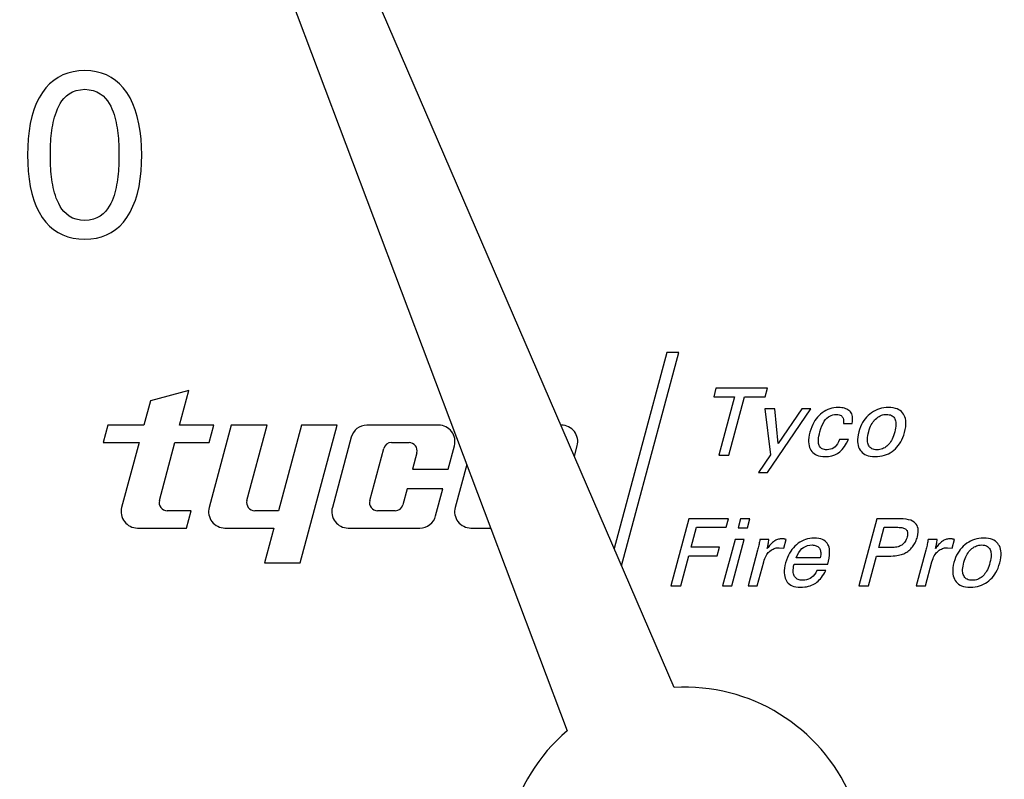
# Model space of a CAD drawing. Extents: x 0 to 135, y -1 to 1360.
# Drawn here: x 57 to 58, y 265 to 266 of the extents above; entities that cross this region are included whole.
import ezdxf

# ---------------------------------------------------------------- set-up
doc = ezdxf.new("R2010")
doc.units = 0
doc.header["$MEASUREMENT"] = 0
doc.layers.get('0').update_dxf_attribs({"linetype": 'CONTINUOUS'})

msp = doc.modelspace()

# ---------------------------------------------------------------- linework, layer by layer
for p, q in [((57.50671, 265.31697), (57.00316, 266.48319)), ((56.96608, 266.46821), (57.41399, 265.27951)), ((57.5003, 265.60698), (57.4548, 265.43718)), ((57.46119, 265.42238), (57.51065, 265.60698)), ((57.51065, 265.60698), (57.5003, 265.60698)), ((57.08682, 265.57398), (57.05353, 265.56498)), ((57.07878, 265.54398), (57.08682, 265.57398)), ((57.54278, 265.57598), (57.5408, 265.56859)), ((57.5408, 265.56859), (57.55882, 265.56859)), ((57.58737, 265.57598), (57.54278, 265.57598)), ((57.55882, 265.56859), (57.54526, 265.51798)), ((57.55378, 265.51798), (57.56734, 265.56859)), ((57.56734, 265.56859), (57.58539, 265.56859)), ((57.58539, 265.56859), (57.58737, 265.57598)), ((57.05353, 265.56498), (57.0479, 265.54398)), ((57.59365, 265.55809), (57.58504, 265.55809)), ((57.58504, 265.55809), (57.58983, 265.51822)), ((57.58745, 265.50316), (57.62487, 265.55809)), ((57.59663, 265.52808), (57.59365, 265.55809)), ((57.61699, 265.55809), (57.59663, 265.52808)), ((57.62487, 265.55809), (57.61699, 265.55809)), ((57.01682, 265.54398), (57.0128, 265.52898)), ((57.0479, 265.54398), (57.01682, 265.54398)), ((57.1085, 265.54398), (57.07878, 265.54398)), ((57.12341, 265.54398), (57.10434, 265.47281)), ((57.10448, 265.52898), (57.1085, 265.54398)), ((57.15447, 265.54398), (57.12341, 265.54398)), ((57.137, 265.47879), (57.15447, 265.54398)), ((57.18419, 265.54398), (57.16436, 265.46998)), ((57.1832, 265.42498), (57.21509, 265.54398)), ((57.21509, 265.54398), (57.18419, 265.54398)), ((57.30285, 265.54398), (57.24086, 265.54398)), ((57.65298, 265.54545), (57.66066, 265.54545)), ((57.0128, 265.52898), (57.0437, 265.52898)), ((57.0437, 265.52898), (57.02865, 265.47281)), ((57.06132, 265.47879), (57.07476, 265.52898)), ((57.07476, 265.52898), (57.10448, 265.52898)), ((57.22718, 265.53349), (57.21092, 265.47281)), ((57.2621, 265.52898), (57.27726, 265.52898)), ((57.31112, 265.50598), (57.31653, 265.52616)), ((57.42031, 265.51707), (57.42274, 265.52616)), ((57.65742, 265.53171), (57.64955, 265.53171)), ((57.24328, 265.47879), (57.25533, 265.52379)), ((57.28402, 265.52017), (57.28022, 265.50598)), ((57.54526, 265.51798), (57.55378, 265.51798)), ((57.58983, 265.51822), (57.57969, 265.50316)), ((57.32712, 265.51005), (57.31714, 265.47281)), ((57.28022, 265.50598), (57.31112, 265.50598)), ((57.57969, 265.50316), (57.58745, 265.50316)), ((57.27566, 265.48898), (57.27196, 265.47517)), ((57.30656, 265.48898), (57.27566, 265.48898)), ((57.30027, 265.46548), (57.30656, 265.48898)), ((57.08867, 265.46998), (57.06808, 265.46998)), ((57.08465, 265.45498), (57.08867, 265.46998)), ((57.16436, 265.46998), (57.14376, 265.46998)), ((57.2652, 265.46998), (57.25004, 265.46998)), ((57.51934, 265.46298), (57.5038, 265.40498)), ((57.55367, 265.46298), (57.51934, 265.46298)), ((57.55169, 265.45559), (57.55367, 265.46298)), ((57.5641, 265.46298), (57.56198, 265.4551)), ((57.57205, 265.46298), (57.5641, 265.46298)), ((57.56994, 265.4551), (57.57205, 265.46298)), ((57.68183, 265.46298), (57.66629, 265.40498)), ((57.70195, 265.46298), (57.68183, 265.46298)), ((57.04233, 265.45498), (57.08465, 265.45498)), ((57.11802, 265.45498), (57.16034, 265.45498)), ((57.16034, 265.45498), (57.1523, 265.42498)), ((57.2246, 265.45498), (57.28659, 265.45498)), ((57.33082, 265.45498), (57.34787, 265.45498)), ((57.52127, 265.43838), (57.52589, 265.45559)), ((57.52589, 265.45559), (57.55169, 265.45559)), ((57.56198, 265.4551), (57.56994, 265.4551)), ((57.68368, 265.43806), (57.68837, 265.45559)), ((57.68837, 265.45559), (57.69997, 265.45559)), ((57.5593, 265.44509), (57.54855, 265.40498)), ((57.55651, 265.40498), (57.56726, 265.44509)), ((57.56726, 265.44509), (57.5593, 265.44509)), ((57.58858, 265.44509), (57.58083, 265.44509)), ((57.60158, 265.43766), (57.60353, 265.44493)), ((57.73411, 265.44509), (57.72635, 265.44509)), ((57.7471, 265.43766), (57.74905, 265.44493)), ((57.54575, 265.43838), (57.52127, 265.43838)), ((57.54378, 265.43103), (57.54575, 265.43838)), ((57.57881, 265.43576), (57.57057, 265.40498)), ((57.59744, 265.4379), (57.60158, 265.43766)), ((57.69426, 265.43806), (57.68368, 265.43806)), ((57.72434, 265.43576), (57.71609, 265.40498)), ((57.74297, 265.4379), (57.7471, 265.43766)), ((57.1523, 265.42498), (57.1832, 265.42498)), ((57.51232, 265.40498), (57.5193, 265.43103)), ((57.5193, 265.43103), (57.54378, 265.43103)), ((57.57852, 265.40498), (57.58409, 265.42574)), ((57.61033, 265.4236), (57.63945, 265.4236)), ((57.633, 265.42921), (57.61224, 265.42921)), ((57.67481, 265.40498), (57.68171, 265.43071)), ((57.68171, 265.43071), (57.69213, 265.43071)), ((57.72405, 265.40498), (57.72961, 265.42574)), ((57.63771, 265.41815), (57.63012, 265.41815)), ((57.5038, 265.40498), (57.51232, 265.40498)), ((57.54855, 265.40498), (57.55651, 265.40498)), ((57.57057, 265.40498), (57.57852, 265.40498)), ((57.66629, 265.40498), (57.67481, 265.40498)), ((57.71609, 265.40498), (57.72405, 265.40498))]:
    msp.add_line(p, q)
for points in [[(56.9968, 265.85085), (56.99161, 265.85061), (56.98669, 265.84991), (56.98206, 265.84874), (56.97771, 265.8471), (56.97365, 265.845), (56.96985, 265.84244), (56.96631, 265.83941), (56.96305, 265.8359), (56.96005, 265.83194)], [(57.03307, 265.83184), (57.03007, 265.83583), (57.02682, 265.83935), (57.02331, 265.84241), (57.01956, 265.84498), (57.01554, 265.84709), (57.01126, 265.84873), (57.00671, 265.8499), (57.00189, 265.85061), (56.9968, 265.85085)], [(56.96005, 265.83194), (56.95724, 265.82729), (56.95479, 265.82227), (56.9527, 265.8169), (56.95098, 265.81113), (56.94961, 265.805), (56.94856, 265.7986), (56.94781, 265.79195), (56.94738, 265.78503), (56.94728, 265.77783)], [(56.96697, 265.77783), (56.96698, 265.78019), (56.96702, 265.78255), (56.96709, 265.78491), (56.9672, 265.78727), (56.96733, 265.78962), (56.9675, 265.79197), (56.96771, 265.79432), (56.96796, 265.79667), (56.96826, 265.79901), (56.96861, 265.80134), (56.96901, 265.80367), (56.96948, 265.80599), (56.97001, 265.8083), (56.9706, 265.8106), (56.97132, 265.81292), (56.97215, 265.81529), (56.97309, 265.81768), (56.97422, 265.82003), (56.97551, 265.82237), (56.97699, 265.82467), (56.97878, 265.82684), (56.98093, 265.82893), (56.98339, 265.83088), (56.98621, 265.83246), (56.98939, 265.83357), (56.99292, 265.83431), (56.9968, 265.83467)], [(56.9968, 265.83467), (57.00064, 265.83431), (57.00414, 265.83357), (57.00729, 265.83246), (57.01008, 265.83088), (57.01253, 265.82891), (57.01466, 265.82682), (57.01643, 265.82465), (57.01789, 265.82235), (57.01917, 265.82001), (57.02029, 265.81766), (57.02122, 265.81527), (57.02204, 265.81291), (57.02275, 265.81058), (57.02334, 265.80828), (57.02386, 265.80597), (57.02433, 265.80364), (57.02472, 265.80132), (57.02507, 265.79898), (57.02536, 265.79665), (57.02561, 265.79431), (57.02582, 265.79196), (57.02599, 265.78961), (57.02612, 265.78726), (57.02622, 265.78491), (57.02629, 265.78255), (57.02633, 265.78019), (57.02634, 265.77783)], [(57.04604, 265.77783), (57.04592, 265.78501), (57.04547, 265.79191), (57.04471, 265.79855), (57.04362, 265.80493), (57.04221, 265.81104), (57.04046, 265.8168), (57.03834, 265.82217), (57.03588, 265.82718), (57.03307, 265.83184)], [(56.94728, 265.77783), (56.94738, 265.77062), (56.94781, 265.76369), (56.94855, 265.75704), (56.94959, 265.75063), (56.95096, 265.7445), (56.95268, 265.73873), (56.95477, 265.73336), (56.95722, 265.72835), (56.96002, 265.7237)], [(56.9968, 265.72109), (56.99292, 265.72144), (56.98938, 265.72218), (56.9862, 265.72329), (56.98338, 265.72487), (56.98091, 265.72683), (56.97876, 265.72891), (56.97697, 265.73108), (56.97549, 265.73338), (56.9742, 265.7357), (56.97308, 265.73805), (56.97214, 265.74043), (56.97131, 265.74279), (56.9706, 265.74511), (56.97, 265.74741), (56.96947, 265.74971), (56.96901, 265.75203), (56.96861, 265.75436), (56.96826, 265.75669), (56.96796, 265.75902), (56.96771, 265.76136), (56.9675, 265.76371), (56.96733, 265.76605), (56.96719, 265.7684), (56.96709, 265.77076), (56.96702, 265.77311), (56.96698, 265.77547), (56.96697, 265.77783)], [(57.02634, 265.77783), (57.02633, 265.77547), (57.02629, 265.77312), (57.02622, 265.77076), (57.02612, 265.76842), (57.02599, 265.76607), (57.02582, 265.76373), (57.02561, 265.76139), (57.02537, 265.75905), (57.02507, 265.75672), (57.02473, 265.75439), (57.02433, 265.75207), (57.02387, 265.74975), (57.02335, 265.74745), (57.02276, 265.74515), (57.02206, 265.74283), (57.02124, 265.74047), (57.02031, 265.73808), (57.01919, 265.73573), (57.01792, 265.7334), (57.01646, 265.7311), (57.01468, 265.72893), (57.01255, 265.72684), (57.01011, 265.72488), (57.00732, 265.7233), (57.00416, 265.72218), (57.00066, 265.72145), (56.9968, 265.72109)], [(57.03319, 265.7238), (57.03599, 265.72845), (57.03844, 265.73346), (57.04054, 265.73883), (57.04228, 265.74459), (57.04366, 265.7507), (57.04473, 265.75709), (57.04549, 265.76373), (57.04592, 265.77064), (57.04604, 265.77783)], [(56.96002, 265.7237), (56.96302, 265.71976), (56.96628, 265.71627), (56.96982, 265.71326), (56.97361, 265.71071), (56.97768, 265.70862), (56.98203, 265.707), (56.98667, 265.70584), (56.99159, 265.70514), (56.9968, 265.7049)], [(56.9968, 265.7049), (57.00193, 265.70514), (57.00678, 265.70584), (57.01136, 265.70701), (57.01566, 265.70864), (57.01969, 265.71074), (57.02345, 265.7133), (57.02696, 265.71633), (57.03021, 265.71983), (57.03319, 265.7238)], [(57.63326, 265.55357), (57.63194, 265.55236), (57.6307, 265.55102), (57.62953, 265.54956), (57.62843, 265.54799), (57.6274, 265.5463), (57.62645, 265.54446), (57.62558, 265.54244), (57.62479, 265.54027), (57.62407, 265.53793)], [(57.63268, 265.53826), (57.63354, 265.541), (57.63446, 265.54343), (57.63545, 265.54556), (57.63651, 265.54735), (57.63763, 265.54883), (57.6388, 265.55008), (57.63998, 265.55109), (57.64121, 265.55188), (57.64251, 265.55248), (57.64389, 265.55292), (57.64535, 265.55319), (57.64688, 265.55328)], [(57.64865, 265.55926), (57.64664, 265.55917), (57.64472, 265.55895), (57.64288, 265.5586), (57.64114, 265.55811), (57.63948, 265.55749), (57.63786, 265.55673), (57.63628, 265.55582), (57.63475, 265.55477), (57.63326, 265.55357)], [(57.64688, 265.55328), (57.64813, 265.5532), (57.64922, 265.55301), (57.65016, 265.55273), (57.65094, 265.55235), (57.65157, 265.55188), (57.65208, 265.55131), (57.65251, 265.55066), (57.65283, 265.54991), (57.65304, 265.54902), (57.65314, 265.54797), (57.65312, 265.54678), (57.65298, 265.54545)], [(57.65847, 265.55611), (57.65773, 265.55672), (57.65691, 265.55728), (57.656, 265.55777), (57.65502, 265.5582), (57.65396, 265.55857), (57.65279, 265.55886), (57.65151, 265.55907), (57.65013, 265.5592), (57.64865, 265.55926)], [(57.66066, 265.54545), (57.66089, 265.54724), (57.66099, 265.54886), (57.66097, 265.55033), (57.66082, 265.55163), (57.66054, 265.55277), (57.66016, 265.55378), (57.65969, 265.55468), (57.65913, 265.55546), (57.65847, 265.55611)], [(57.67582, 265.55353), (57.6744, 265.55229), (57.67306, 265.55093), (57.67182, 265.54947), (57.67067, 265.54791), (57.66961, 265.54624), (57.66864, 265.54443), (57.66776, 265.54246), (57.66698, 265.54035), (57.66628, 265.53809)], [(57.69199, 265.55926), (57.68992, 265.55918), (57.68793, 265.55896), (57.68602, 265.5586), (57.68419, 265.55811), (57.68244, 265.55749), (57.68073, 265.55672), (57.67905, 265.5558), (57.67742, 265.55474), (57.67582, 265.55353)], [(57.68084, 265.54932), (57.68182, 265.55018), (57.68281, 265.55094), (57.68381, 265.55158), (57.68482, 265.55211), (57.68584, 265.55253), (57.68689, 265.55285), (57.68797, 265.55309), (57.68908, 265.55323), (57.69022, 265.55328)], [(57.69022, 265.55328), (57.69148, 265.55321), (57.69262, 265.55304), (57.69364, 265.55279), (57.69453, 265.55245), (57.69529, 265.55202), (57.69597, 265.5515), (57.69658, 265.55089), (57.6971, 265.55019), (57.69754, 265.5494)], [(57.70496, 265.55356), (57.70415, 265.55468), (57.7032, 265.55568), (57.7021, 265.55657), (57.70088, 265.55734), (57.69952, 265.558), (57.69795, 265.55852), (57.69617, 265.5589), (57.69418, 265.55915), (57.69199, 265.55926)], [(57.70597, 265.53773), (57.70652, 265.54017), (57.70689, 265.54244), (57.70708, 265.54452), (57.70709, 265.54641), (57.70692, 265.54813), (57.70661, 265.5497), (57.7062, 265.55113), (57.70564, 265.55242), (57.70496, 265.55356)], [(57.67489, 265.53842), (57.67538, 265.54005), (57.67591, 265.54157), (57.67649, 265.54298), (57.67712, 265.54428), (57.6778, 265.54547), (57.6785, 265.54657), (57.67925, 265.54758), (57.68003, 265.5485), (57.68084, 265.54932)], [(57.69754, 265.5494), (57.69789, 265.54861), (57.69815, 265.5477), (57.69834, 265.54669), (57.69844, 265.54557), (57.69847, 265.54434), (57.69838, 265.54298), (57.69818, 265.54148), (57.69788, 265.53985), (57.69746, 265.53809)], [(57.62407, 265.53793), (57.62353, 265.53554), (57.62315, 265.53332), (57.62295, 265.53128), (57.62292, 265.52942), (57.62307, 265.52773), (57.62334, 265.52619), (57.62373, 265.52477), (57.62424, 265.5235), (57.62489, 265.52236)], [(57.63206, 265.52646), (57.63178, 265.52724), (57.63158, 265.52814), (57.63147, 265.52917), (57.63142, 265.53032), (57.63146, 265.53159), (57.63161, 265.53302), (57.63186, 265.53461), (57.63222, 265.53636), (57.63268, 265.53826)], [(57.66628, 265.53809), (57.66575, 265.53574), (57.6654, 265.53355), (57.66522, 265.53153), (57.66523, 265.52968), (57.66541, 265.528), (57.66573, 265.52645), (57.66617, 265.52501), (57.66675, 265.52369), (57.66746, 265.52249)], [(57.67471, 265.52678), (57.67437, 265.52761), (57.67411, 265.52855), (57.67394, 265.52961), (57.67384, 265.53076), (57.67383, 265.53203), (57.67393, 265.53342), (57.67414, 265.53496), (57.67446, 265.53662), (57.67489, 265.53842)], [(57.69746, 265.53809), (57.69695, 265.53637), (57.6964, 265.53477), (57.69581, 265.53328), (57.69518, 265.53192), (57.69452, 265.53068), (57.69382, 265.52954), (57.6931, 265.52849), (57.69236, 265.52755), (57.69158, 265.5267)], [(57.69659, 265.52235), (57.69797, 265.52358), (57.69927, 265.52492), (57.70048, 265.52638), (57.70161, 265.52793), (57.70266, 265.52959), (57.70362, 265.5314), (57.70449, 265.53336), (57.70527, 265.53547), (57.70597, 265.53773)], [(57.63885, 265.52271), (57.63764, 265.52278), (57.63655, 265.52294), (57.63559, 265.52318), (57.63476, 265.52351), (57.63406, 265.52392), (57.63344, 265.52443), (57.6329, 265.52502), (57.63244, 265.5257), (57.63206, 265.52646)], [(57.63717, 265.51673), (57.64016, 265.51693), (57.64295, 265.51746), (57.64553, 265.51833), (57.64788, 265.51949), (57.65002, 265.521), (57.65203, 265.52296), (57.65395, 265.52542), (57.65575, 265.52834), (57.65742, 265.53171)], [(57.64955, 265.53171), (57.64872, 265.52967), (57.64781, 265.5279), (57.64682, 265.52641), (57.64575, 265.52523), (57.64461, 265.52433), (57.64335, 265.52364), (57.64196, 265.52312), (57.64046, 265.52281), (57.63885, 265.52271)], [(57.68203, 265.52271), (57.68077, 265.52278), (57.67963, 265.52295), (57.67862, 265.52321), (57.67773, 265.52357), (57.67697, 265.52402), (57.6763, 265.52456), (57.67569, 265.5252), (57.67516, 265.52594), (57.67471, 265.52678)], [(57.69158, 265.5267), (57.69068, 265.52586), (57.68975, 265.52511), (57.68878, 265.52447), (57.68779, 265.52394), (57.68677, 265.5235), (57.68569, 265.52317), (57.68453, 265.52292), (57.68331, 265.52277), (57.68203, 265.52271)], [(57.62489, 265.52236), (57.62566, 265.52124), (57.62657, 265.52024), (57.62761, 265.51936), (57.62876, 265.5186), (57.63005, 265.51796), (57.63153, 265.51745), (57.63322, 265.51708), (57.6351, 265.51684), (57.63717, 265.51673)], [(57.66746, 265.52249), (57.6683, 265.52135), (57.66927, 265.52032), (57.67038, 265.51943), (57.6716, 265.51865), (57.67295, 265.51799), (57.6745, 265.51747), (57.67625, 265.51709), (57.6782, 265.51684), (57.68035, 265.51673)], [(57.68035, 265.51673), (57.68253, 265.51682), (57.68461, 265.51704), (57.68659, 265.5174), (57.68844, 265.51789), (57.6902, 265.51852), (57.69188, 265.51928), (57.69352, 265.52017), (57.69508, 265.52119), (57.69659, 265.52235)], [(57.717, 265.44727), (57.71745, 265.44941), (57.71769, 265.45136), (57.71774, 265.45311), (57.71758, 265.45463), (57.71722, 265.45597), (57.71669, 265.45717), (57.71601, 265.45828), (57.71517, 265.45925), (57.71409, 265.46013), (57.71279, 265.46093), (57.71126, 265.46163), (57.70941, 265.46219), (57.70723, 265.46259), (57.70475, 265.46286), (57.70195, 265.46298)], [(57.69997, 265.45559), (57.70124, 265.45555), (57.70239, 265.45546), (57.70343, 265.45533), (57.70434, 265.45514), (57.70513, 265.4549), (57.70582, 265.45463), (57.70643, 265.45432), (57.70694, 265.45398), (57.70735, 265.45361)], [(57.70735, 265.45361), (57.70772, 265.45321), (57.70803, 265.45273), (57.70826, 265.45218), (57.70844, 265.45157), (57.70856, 265.45089), (57.70859, 265.45012), (57.70853, 265.44926), (57.70839, 265.44831), (57.70816, 265.44727)], [(57.58083, 265.44509), (57.58066, 265.44409), (57.58048, 265.44308), (57.58028, 265.44206), (57.58007, 265.44103), (57.57985, 265.43999), (57.57961, 265.43895), (57.57936, 265.43789), (57.57909, 265.43683), (57.57881, 265.43576)], [(57.58719, 265.43733), (57.58738, 265.43807), (57.58756, 265.43884), (57.58774, 265.43964), (57.5879, 265.44047), (57.58805, 265.44133), (57.5882, 265.44223), (57.58834, 265.44315), (57.58846, 265.4441), (57.58858, 265.44509)], [(57.59309, 265.44351), (57.59244, 265.44304), (57.59179, 265.44251), (57.59113, 265.44194), (57.59048, 265.44131), (57.58982, 265.44063), (57.58916, 265.4399), (57.58851, 265.4391), (57.58785, 265.43825), (57.58719, 265.43733)], [(57.60026, 265.44569), (57.59934, 265.44566), (57.59845, 265.44557), (57.5976, 265.44544), (57.59678, 265.44524), (57.596, 265.445), (57.59524, 265.4447), (57.5945, 265.44436), (57.59378, 265.44396), (57.59309, 265.44351)], [(57.60353, 265.44493), (57.60313, 265.44509), (57.60275, 265.44523), (57.60237, 265.44535), (57.602, 265.44546), (57.60163, 265.44554), (57.60128, 265.44561), (57.60093, 265.44566), (57.60059, 265.44568), (57.60026, 265.44569)], [(57.61233, 265.44051), (57.61098, 265.43928), (57.60972, 265.43793), (57.60852, 265.43646), (57.60741, 265.43489), (57.60637, 265.4332), (57.60541, 265.43136), (57.60454, 265.42934), (57.60375, 265.42718), (57.60303, 265.42485)], [(57.61224, 265.42921), (57.61332, 265.43171), (57.61449, 265.43386), (57.61577, 265.43568), (57.61713, 265.43713), (57.61859, 265.43825), (57.62018, 265.43911), (57.62194, 265.43975), (57.62383, 265.44014), (57.62587, 265.44028)], [(57.62779, 265.44626), (57.62582, 265.44618), (57.62392, 265.44596), (57.62209, 265.4456), (57.62035, 265.44512), (57.61868, 265.4445), (57.61705, 265.44373), (57.61544, 265.4428), (57.61386, 265.44173), (57.61233, 265.44051)], [(57.62587, 265.44028), (57.62691, 265.44023), (57.62786, 265.44011), (57.62872, 265.43992), (57.62949, 265.43966), (57.63017, 265.43934), (57.63078, 265.43895), (57.63133, 265.43851), (57.63182, 265.43801), (57.63225, 265.43744)], [(57.63962, 265.44081), (57.63896, 265.44188), (57.63815, 265.44284), (57.63719, 265.44368), (57.6361, 265.44442), (57.63486, 265.44505), (57.63342, 265.44555), (57.63175, 265.44591), (57.62988, 265.44615), (57.62779, 265.44626)], [(57.63945, 265.4236), (57.64012, 265.42642), (57.64061, 265.429), (57.64093, 265.43134), (57.64106, 265.43343), (57.64102, 265.43528), (57.64086, 265.43694), (57.64057, 265.43842), (57.64016, 265.43971), (57.63962, 265.44081)], [(57.70353, 265.44024), (57.70283, 265.43982), (57.70206, 265.43943), (57.70121, 265.43909), (57.70027, 265.43879), (57.69926, 265.43854), (57.69815, 265.43834), (57.69695, 265.43819), (57.69565, 265.4381), (57.69426, 265.43806)], [(57.70816, 265.44727), (57.70781, 265.44614), (57.70741, 265.44511), (57.70698, 265.44417), (57.7065, 265.44332), (57.70598, 265.44257), (57.70542, 265.44188), (57.70483, 265.44126), (57.7042, 265.44072), (57.70353, 265.44024)], [(57.71269, 265.43859), (57.71335, 265.43949), (57.71396, 265.4404), (57.71453, 265.44133), (57.71505, 265.44227), (57.71553, 265.44324), (57.71596, 265.44422), (57.71635, 265.44522), (57.7167, 265.44623), (57.717, 265.44727)], [(57.72635, 265.44509), (57.72619, 265.44409), (57.726, 265.44308), (57.72581, 265.44206), (57.7256, 265.44103), (57.72538, 265.43999), (57.72514, 265.43895), (57.72489, 265.43789), (57.72462, 265.43683), (57.72434, 265.43576)], [(57.73272, 265.43733), (57.73291, 265.43807), (57.73309, 265.43884), (57.73326, 265.43964), (57.73342, 265.44047), (57.73358, 265.44133), (57.73372, 265.44223), (57.73386, 265.44315), (57.73399, 265.4441), (57.73411, 265.44509)], [(57.73861, 265.44351), (57.73796, 265.44304), (57.73731, 265.44251), (57.73666, 265.44194), (57.736, 265.44131), (57.73535, 265.44063), (57.73469, 265.4399), (57.73403, 265.4391), (57.73337, 265.43825), (57.73272, 265.43733)], [(57.74578, 265.44569), (57.74486, 265.44566), (57.74398, 265.44557), (57.74312, 265.44544), (57.74231, 265.44524), (57.74152, 265.445), (57.74076, 265.4447), (57.74002, 265.44436), (57.73931, 265.44396), (57.73861, 265.44351)], [(57.74905, 265.44493), (57.74866, 265.44509), (57.74827, 265.44523), (57.74789, 265.44535), (57.74752, 265.44546), (57.74716, 265.44554), (57.7468, 265.44561), (57.74646, 265.44566), (57.74612, 265.44568), (57.74578, 265.44569)], [(57.75816, 265.44053), (57.75674, 265.43929), (57.7554, 265.43793), (57.75416, 265.43647), (57.75301, 265.43491), (57.75195, 265.43324), (57.75098, 265.43143), (57.75011, 265.42946), (57.74932, 265.42735), (57.74862, 265.42509)], [(57.77433, 265.44626), (57.77226, 265.44618), (57.77028, 265.44596), (57.76836, 265.4456), (57.76654, 265.44511), (57.76479, 265.44449), (57.76308, 265.44372), (57.7614, 265.4428), (57.75976, 265.44174), (57.75816, 265.44053)], [(57.76318, 265.43632), (57.76416, 265.43718), (57.76515, 265.43794), (57.76615, 265.43858), (57.76716, 265.43911), (57.76818, 265.43953), (57.76923, 265.43985), (57.77031, 265.44009), (57.77142, 265.44023), (57.77256, 265.44028)], [(57.77256, 265.44028), (57.77383, 265.44021), (57.77497, 265.44004), (57.77599, 265.43979), (57.77687, 265.43945), (57.77763, 265.43902), (57.77831, 265.4385), (57.77892, 265.43789), (57.77944, 265.43719), (57.77989, 265.4364)], [(57.7873, 265.44056), (57.78649, 265.44168), (57.78554, 265.44268), (57.78445, 265.44357), (57.78323, 265.44434), (57.78186, 265.445), (57.78029, 265.44552), (57.77851, 265.4459), (57.77652, 265.44615), (57.77433, 265.44626)], [(57.78831, 265.42473), (57.78886, 265.42717), (57.78923, 265.42944), (57.78943, 265.43152), (57.78943, 265.43341), (57.78926, 265.43513), (57.78896, 265.4367), (57.78854, 265.43813), (57.78799, 265.43942), (57.7873, 265.44056)], [(57.58409, 265.42574), (57.58454, 265.42724), (57.58503, 265.42861), (57.58556, 265.42987), (57.58614, 265.43099), (57.58675, 265.432), (57.58739, 265.4329), (57.58806, 265.43371), (57.58876, 265.43441), (57.58949, 265.43502)], [(57.58949, 265.43502), (57.5904, 265.43568), (57.5913, 265.43626), (57.5922, 265.43675), (57.5931, 265.43715), (57.59399, 265.43746), (57.59487, 265.43769), (57.59574, 265.43785), (57.59659, 265.43791), (57.59744, 265.4379)], [(57.63225, 265.43744), (57.63261, 265.43686), (57.6329, 265.4362), (57.63313, 265.43546), (57.6333, 265.43465), (57.63341, 265.43376), (57.63343, 265.43277), (57.63337, 265.43168), (57.63323, 265.43049), (57.633, 265.42921)], [(57.69213, 265.43071), (57.6941, 265.43074), (57.69594, 265.43082), (57.69765, 265.43095), (57.69921, 265.43113), (57.70063, 265.43136), (57.70194, 265.43163), (57.70314, 265.43194), (57.70422, 265.43229), (57.70518, 265.43268)], [(57.70518, 265.43268), (57.70615, 265.43314), (57.70708, 265.43364), (57.70798, 265.43419), (57.70884, 265.43479), (57.70966, 265.43544), (57.71046, 265.43614), (57.71123, 265.4369), (57.71197, 265.43772), (57.71269, 265.43859)], [(57.72961, 265.42574), (57.73006, 265.42724), (57.73056, 265.42861), (57.73109, 265.42987), (57.73166, 265.43099), (57.73228, 265.432), (57.73292, 265.4329), (57.73359, 265.43371), (57.73429, 265.43441), (57.73502, 265.43502)], [(57.73502, 265.43502), (57.73592, 265.43568), (57.73683, 265.43626), (57.73773, 265.43675), (57.73862, 265.43715), (57.73951, 265.43746), (57.74039, 265.43769), (57.74126, 265.43785), (57.74212, 265.43791), (57.74297, 265.4379)], [(57.75723, 265.42542), (57.75772, 265.42705), (57.75826, 265.42857), (57.75884, 265.42998), (57.75946, 265.43128), (57.76014, 265.43247), (57.76085, 265.43357), (57.76159, 265.43458), (57.76237, 265.4355), (57.76318, 265.43632)], [(57.77989, 265.4364), (57.78023, 265.43561), (57.7805, 265.4347), (57.78068, 265.43369), (57.78078, 265.43257), (57.78081, 265.43134), (57.78072, 265.42998), (57.78052, 265.42848), (57.78022, 265.42685), (57.7798, 265.42509)], [(57.60303, 265.42485), (57.60248, 265.42243), (57.60209, 265.42018), (57.60187, 265.41812), (57.60183, 265.41625), (57.60196, 265.41456), (57.60222, 265.41302), (57.60258, 265.41161), (57.60307, 265.41036), (57.60369, 265.40925)], [(57.6107, 265.413), (57.61031, 265.41367), (57.61, 265.41447), (57.60978, 265.41538), (57.60962, 265.41641), (57.60955, 265.41755), (57.60959, 265.41884), (57.60973, 265.42028), (57.60998, 265.42187), (57.61033, 265.4236)], [(57.74862, 265.42509), (57.7481, 265.42274), (57.74774, 265.42055), (57.74756, 265.41853), (57.74757, 265.41668), (57.74775, 265.415), (57.74807, 265.41345), (57.74851, 265.41201), (57.74909, 265.41069), (57.7498, 265.40949)], [(57.75705, 265.41378), (57.75671, 265.41461), (57.75645, 265.41555), (57.75628, 265.41661), (57.75618, 265.41776), (57.75617, 265.41903), (57.75627, 265.42042), (57.75648, 265.42196), (57.7568, 265.42362), (57.75723, 265.42542)], [(57.7798, 265.42509), (57.77929, 265.42337), (57.77874, 265.42177), (57.77815, 265.42028), (57.77752, 265.41892), (57.77686, 265.41768), (57.77616, 265.41654), (57.77544, 265.41549), (57.7747, 265.41455), (57.77393, 265.4137)], [(57.77893, 265.40935), (57.78031, 265.41058), (57.78161, 265.41192), (57.78283, 265.41338), (57.78396, 265.41493), (57.785, 265.41659), (57.78596, 265.4184), (57.78683, 265.42036), (57.78761, 265.42247), (57.78831, 265.42473)], [(57.63012, 265.41815), (57.62906, 265.41628), (57.62794, 265.41465), (57.62675, 265.41327), (57.6255, 265.41216), (57.62418, 265.41129), (57.62275, 265.41062), (57.62119, 265.41012), (57.61953, 265.40982), (57.61776, 265.40971)], [(57.62908, 265.40738), (57.63013, 265.40814), (57.63116, 265.40901), (57.63216, 265.40998), (57.63315, 265.41105), (57.63412, 265.41223), (57.63506, 265.41352), (57.63597, 265.41494), (57.63685, 265.41648), (57.63771, 265.41815)], [(57.60369, 265.40925), (57.60444, 265.40815), (57.60533, 265.40717), (57.60635, 265.40631), (57.60748, 265.40556), (57.60875, 265.40494), (57.61022, 265.40444), (57.6119, 265.40407), (57.61377, 265.40384), (57.61583, 265.40373)], [(57.61776, 265.40971), (57.61661, 265.40977), (57.61555, 265.4099), (57.6146, 265.41012), (57.61376, 265.41041), (57.61302, 265.41078), (57.61234, 265.41122), (57.61173, 265.41174), (57.61118, 265.41233), (57.6107, 265.413)], [(57.61583, 265.40373), (57.61773, 265.4038), (57.61951, 265.40395), (57.62119, 265.4042), (57.62275, 265.40454), (57.62419, 265.40497), (57.62555, 265.40547), (57.62682, 265.40603), (57.62799, 265.40667), (57.62908, 265.40738)], [(57.7498, 265.40949), (57.75064, 265.40835), (57.75161, 265.40732), (57.75272, 265.40643), (57.75394, 265.40565), (57.75529, 265.40499), (57.75684, 265.40447), (57.7586, 265.40409), (57.76055, 265.40384), (57.76269, 265.40373)], [(57.76437, 265.40971), (57.76311, 265.40978), (57.76197, 265.40995), (57.76096, 265.41021), (57.76008, 265.41057), (57.75932, 265.41102), (57.75864, 265.41156), (57.75803, 265.4122), (57.7575, 265.41294), (57.75705, 265.41378)], [(57.76269, 265.40373), (57.76487, 265.40382), (57.76695, 265.40404), (57.76893, 265.4044), (57.77079, 265.40489), (57.77254, 265.40552), (57.77422, 265.40628), (57.77586, 265.40717), (57.77743, 265.40819), (57.77893, 265.40935)], [(57.77393, 265.4137), (57.77303, 265.41286), (57.77209, 265.41211), (57.77113, 265.41147), (57.77014, 265.41094), (57.76911, 265.4105), (57.76803, 265.41017), (57.76687, 265.40992), (57.76565, 265.40977), (57.76437, 265.40971)]]:
    msp.add_lwpolyline(points)
for radius in [1.87, 1.837, 1.75]:
    msp.add_circle((57.5158, 265.16098), radius)
for centre, radius, start, end in [((57.5158, 265.16098), 1.2875, 319.95907, 110.9722), ((57.5158, 265.16098), 1.2875, 113.02942, 227.40408), ((57.24086, 265.52982), 0.01416, 90, 165), ((57.30285, 265.52982), 0.01416, 345, 90), ((57.40906, 265.52982), 0.01416, 345, 90), ((57.2621, 265.52198), 0.007, 90, 165), ((57.27726, 265.52198), 0.007, 345, 90), ((57.06808, 265.47698), 0.007, 165, 270), ((57.14376, 265.47698), 0.007, 165, 270), ((57.25004, 265.47698), 0.007, 165, 270), ((57.2652, 265.47698), 0.007, 270, 345), ((57.04233, 265.46914), 0.01416, 165, 270), ((57.11802, 265.46914), 0.01416, 165, 270), ((57.2246, 265.46914), 0.01416, 165, 270), ((57.33082, 265.46914), 0.01416, 165, 270), ((57.28659, 265.46914), 0.01416, 270, 345), ((57.5158, 265.16098), 0.15625, 313.36994, 93.33708), ((57.5158, 265.16098), 0.15625, 130.66292, 270.63006)]:
    msp.add_arc(centre, radius, start, end)

doc.saveas('drawing.dxf')
